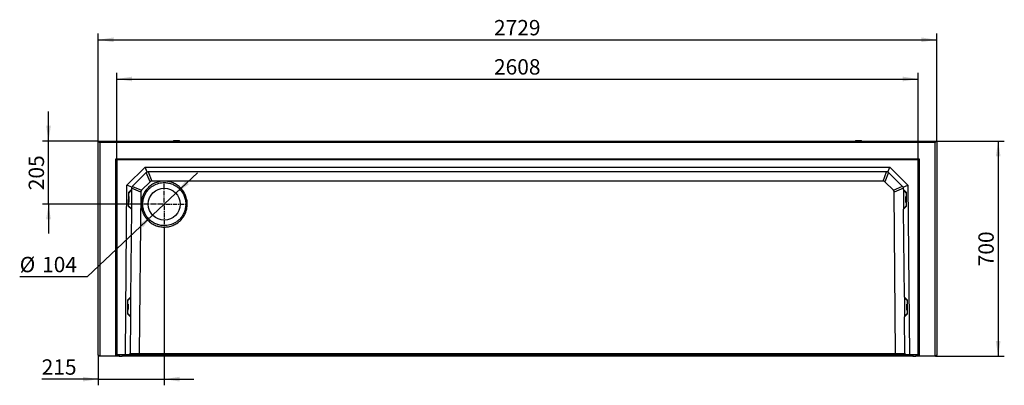
# Model space of a CAD drawing. Units: millimetres. Extents: x 300 to 11805, y 100 to 8300.
# Drawn here: x 3141 to 6345, y 2821 to 4010 of the extents above; entities that cross this region are included whole.
import ezdxf

# ---------------------------------------------------------------- set-up
doc = ezdxf.new("R2010")
doc.units = ezdxf.units.MM
doc.header["$LTSCALE"] = 20
doc.linetypes.add('CENTER2', pattern=[1.125, 0.75, -0.125, 0.125, -0.125])
doc.layers.get('0').update_dxf_attribs({"color": 1})
for name, color, linetype in [('ARTICLE NUMBER', 7, 'Continuous'), ('CENTERLINES', 1, 'CENTER2'), ('DIMENSION', 3, 'Continuous')]:
    doc.layers.add(name, color=color, linetype=linetype)
doc.styles.add('SLDTEXTSTYLE0', font='TXT', dxfattribs={"width": 0.605})
doc.dimstyles.new('SLDDIMSTYLE0', dxfattribs={"dimtxt": 50, "dimasz": 50, "dimexe": 0, "dimexo": 0.0625, "dimgap": 12.5, "dimtad": 0, "dimtih": 1, "dimtoh": 1, "dimrnd": 1e-09, "dimzin": 12, "dimdsep": 46, "dimtxsty": 'SLDTEXTSTYLE0', "dimsah": 1, "dimcen": 0, "dimadec": 0, "dimazin": 3, "dimtfac": 1, "dimtmove": 0, "dimatfit": 3, "dimfxl": 0, "dimfrac": 2, "dimtolj": 1, "dimtzin": 12, "dimarcsym": 0})
doc.dimstyles.new('SLDDIMSTYLE1', dxfattribs={"dimtxt": 50, "dimasz": 50, "dimexe": 0, "dimexo": 0.0625, "dimgap": 12.5, "dimtad": 1, "dimrnd": 1e-09, "dimzin": 12, "dimdsep": 46, "dimtxsty": 'SLDTEXTSTYLE0', "dimsah": 1, "dimcen": 0.09, "dimadec": 0, "dimazin": 3, "dimtfac": 1, "dimtofl": 0, "dimtmove": 0, "dimatfit": 3, "dimfxl": 0, "dimfrac": 2, "dimtolj": 1, "dimtzin": 12, "dimarcsym": 0})
doc.dimstyles.new('SLDDIMSTYLE2', dxfattribs={"dimtxt": 50, "dimasz": 50, "dimexe": 0, "dimexo": 0.0625, "dimgap": 12.5, "dimtad": 1, "dimrnd": 1e-09, "dimzin": 12, "dimdsep": 46, "dimtxsty": 'SLDTEXTSTYLE0', "dimsah": 1, "dimcen": 0.09, "dimadec": 0, "dimazin": 3, "dimtfac": 1, "dimtmove": 0, "dimatfit": 0, "dimfxl": 0, "dimfrac": 2, "dimtolj": 1, "dimtzin": 12, "dimarcsym": 0})

# ---------------------------------------------------------------- blocks, each defined once
blk = doc.blocks.new('1057997-M_005__D')
at = {"layer": 'DIMENSION'}
for p, q in [((3649.1, 3446.2), (3719.2, 3512.1)), ((3649.1, 3446.2), (3573.3, 3375)), ((3573.3, 3375), (3359.9, 3174.5)), ((3359.9, 3174.5), (3140.7, 3174.5))]:
    blk.add_line(p, q, dxfattribs=at)
for points in [[(3649.1, 3446.2), (3690.8, 3474.9), (3680.3, 3486.1)], [(3573.3, 3375), (3531.6, 3346.4), (3542.1, 3335.2)]]:
    blk.add_solid(points, dxfattribs=at)
at = {"layer": 'DIMENSION', "char_height": 50, "attachment_point": 1, "style": 'SLDTEXTSTYLE0'}
for s, insert in [('%%c', (3140.7, 3239)), ('104', (3213.6, 3239.1))]:
    blk.add_mtext(s, dxfattribs=dict(at, insert=insert))
blk = doc.blocks.new('1057997-M_005__D_1')
at = {"layer": 'DIMENSION'}
for p, q in [((3456.7, 3554.6), (3456.7, 3837.6)), ((3456.7, 3817.6), (6064.7, 3817.6)), ((6064.7, 3554.6), (6064.7, 3837.6))]:
    blk.add_line(p, q, dxfattribs=at)
for points in [[(3456.7, 3817.6), (3506.7, 3809.9), (3506.7, 3825.3)], [(6064.7, 3817.6), (6014.7, 3825.3), (6014.7, 3809.9)]]:
    blk.add_solid(points, dxfattribs=at)
at = {"layer": 'DIMENSION', "insert": (4684.3, 3882.1), "char_height": 50, "attachment_point": 1, "style": 'SLDTEXTSTYLE0'}
blk.add_mtext('2608', dxfattribs=at)
blk = doc.blocks.new('1057997-M_005__D_2')
at = {"layer": 'DIMENSION'}
for p, q in [((3234.4, 3615.6), (3234.4, 3711.8)), ((3396.2, 3615.6), (3214.4, 3615.6)), ((3234.4, 3410.6), (3234.4, 3615.6)), ((3538.7, 3410.6), (3214.4, 3410.6)), ((3234.4, 3410.6), (3234.4, 3314.5))]:
    blk.add_line(p, q, dxfattribs=at)
for points in [[(3234.4, 3615.6), (3242.1, 3665.6), (3226.7, 3665.6)], [(3234.4, 3410.6), (3226.7, 3360.6), (3242.1, 3360.6)]]:
    blk.add_solid(points, dxfattribs=at)
at = {"layer": 'DIMENSION', "insert": (3169.9, 3455.8), "char_height": 50, "attachment_point": 1, "rotation": 90, "style": 'SLDTEXTSTYLE0'}
blk.add_mtext('205', dxfattribs=at)
blk = doc.blocks.new('1057997-M_005__D_3')
at = {"layer": 'DIMENSION'}
for p, q in [((3611.2, 3338.1), (3611.2, 2821.3)), ((3396.2, 2919.6), (3396.2, 2821.3)), ((3396.2, 2841.3), (3212.2, 2841.3)), ((3396.2, 2841.3), (3611.2, 2841.3)), ((3611.2, 2841.3), (3707.4, 2841.3))]:
    blk.add_line(p, q, dxfattribs=at)
for points in [[(3396.2, 2841.3), (3346.2, 2849), (3346.2, 2833.6)], [(3611.2, 2841.3), (3661.2, 2833.6), (3661.2, 2849)]]:
    blk.add_solid(points, dxfattribs=at)
at = {"layer": 'DIMENSION', "insert": (3212.2, 2905.7), "char_height": 50, "attachment_point": 1, "style": 'SLDTEXTSTYLE0'}
blk.add_mtext('215', dxfattribs=at)
blk = doc.blocks.new('1057997-M_005__D_4')
at = {"layer": 'DIMENSION'}
for p, q in [((3396.2, 3615.6), (3396.2, 3965.1)), ((3396.2, 3945.1), (6125.2, 3945.1)), ((6125.2, 3615.6), (6125.2, 3965.1))]:
    blk.add_line(p, q, dxfattribs=at)
for points in [[(3396.2, 3945.1), (3446.2, 3937.5), (3446.2, 3952.8)], [(6125.2, 3945.1), (6075.2, 3952.8), (6075.2, 3937.5)]]:
    blk.add_solid(points, dxfattribs=at)
at = {"layer": 'DIMENSION', "insert": (4684.3, 4009.6), "char_height": 50, "attachment_point": 1, "style": 'SLDTEXTSTYLE0'}
blk.add_mtext('2729', dxfattribs=at)
blk = doc.blocks.new('1057997-M_005__D_5')
at = {"layer": 'DIMENSION'}
for p, q in [((6125.2, 3615.6), (6345.2, 3615.6)), ((6325.2, 3615.6), (6325.2, 2915.6)), ((6121.2, 2915.6), (6345.2, 2915.6))]:
    blk.add_line(p, q, dxfattribs=at)
for points in [[(6325.2, 3615.6), (6317.5, 3565.6), (6332.9, 3565.6)], [(6325.2, 2915.6), (6332.9, 2965.6), (6317.5, 2965.6)]]:
    blk.add_solid(points, dxfattribs=at)
at = {"layer": 'DIMENSION', "insert": (6260.8, 3208.3), "char_height": 50, "attachment_point": 1, "rotation": 90, "style": 'SLDTEXTSTYLE0'}
blk.add_mtext('700', dxfattribs=at)
blk = doc.blocks.new('1057997-M_005_SW_CENTERMARKSYMBOL_0')
for p, q in [((0, 5), (0, 72.5)), ((-5, 0), (-72.5, 0)), ((0, 0), (-2.5, 0)), ((0, 0), (0, 2.5)), ((0, 0), (0, -2.5)), ((0, 0), (2.5, 0)), ((5, 0), (72.5, 0)), ((0, -5), (0, -72.5))]:
    blk.add_line(p, q)
blk = doc.blocks.new('1057997-M_005_Top_view')
for p, q in [((-2608.6, -541), (-2608.6, 155)), ((-2608.6, 155), (-2603.6, 150)), ((-2608.6, 155), (120.4, 155)), ((-2603.6, 150), (-2603.6, -545)), ((115.4, 150), (-2603.6, 150)), ((-2364.1, 156.5), (-2364.1, 155)), ((-2364.1, 156.5), (-2345.7, 156.5)), ((-2363.6, 157), (-2346.2, 157)), ((-2346.2, 157), (-2344.6, 157)), ((-2345.7, 156.5), (-2344.1, 156.5)), ((-2344.1, 155), (-2344.1, 156.5)), ((-144.1, 156.5), (-144.1, 155)), ((-144.1, 156.5), (-125.7, 156.5)), ((-143.6, 157), (-126.2, 157)), ((-126.2, 157), (-124.6, 157)), ((-125.7, 156.5), (-124.1, 156.5)), ((-124.1, 155), (-124.1, 156.5)), ((120.4, 155), (115.4, 150)), ((115.4, -545), (115.4, 150)), ((120.4, 155), (120.4, -541)), ((-2551.1, -545), (-2551.1, 97)), ((-2551.1, 97), (-2549, 95)), ((-2551.1, 97), (62.9, 97)), ((62.9, 97), (60.8, 95)), ((62.9, 97), (62.9, -545)), ((-2549, 95), (-2549, -545)), ((60.8, 95), (-2549, 95)), ((-2548.1, 94.1), (-2549, 95)), ((59.9, 94.1), (-2548.1, 94.1)), ((-2548.1, 94.1), (-2548.1, -540)), ((-2515.1, 11.4), (-2455.9, 70)), ((-2449.4, 54.1), (-2455.9, 70)), ((-2455.9, 70), (-32.3, 70)), ((-38.9, 54.1), (-32.3, 70)), ((-32.3, 70), (26.9, 11.4)), ((59.9, 94.1), (60.8, 95)), ((59.9, -540), (59.9, 94.1)), ((60.8, -545), (60.8, 95)), ((-2453.3, 51.6), (-2496.7, 8.5)), ((-2439.9, 22.6), (-2452.4, 52.4)), ((-2446.4, 54.9), (-2433.9, 25)), ((-43.4, 55), (-2444.8, 55)), ((-54.3, 25), (-42.5, 55)), ((-36.4, 52.8), (-48.4, 22.6)), ((8.4, 8.5), (-35, 51.6)), ((-2519.9, -540), (-2515.1, 11.4)), ((-2499.3, 4.7), (-2515.1, 11.4)), ((-2500.2, 0.1), (-2500.3, -2.9)), ((-2470.3, -11.1), (-2500.1, 1.7)), ((-2497.5, 7.6), (-2467.8, -5.1)), ((-2439.9, 22.6), (-2467.8, -5.1)), ((-54.3, 25), (-2433.9, 25)), ((-20.4, -5.1), (-48.4, 22.6)), ((-20.4, -5.1), (9.1, 7.9)), ((11.8, 2), (-17.9, -11.1)), ((11.1, 4.7), (26.9, 11.4)), ((12, -2.9), (12, 0.1)), ((26.9, 11.4), (31.7, -540)), ((-2510.3, -12.3), (-2510.7, -56.7)), ((-2509, -24.9), (-2510.5, -24.9)), ((-2510.4, -14.9), (-2500.3, -5)), ((-2500.3, -2.9), (-2510.3, -12.3)), ((-2509, -24.9), (-2509.1, -40.2)), ((-2508.5, -25.4), (-2508.6, -40)), ((-2500.3, -5), (-2500.8, -64.9)), ((-2500.3, -2.9), (-2500.3, -5)), ((-2470.3, -11.1), (-2474.9, -536)), ((-13.3, -536), (-17.9, -11.1)), ((22.1, -12.3), (12, -2.9)), ((12, -2.9), (12, -5)), ((12, -5), (12.6, -64.9)), ((22.1, -14.9), (12, -5)), ((20.4, -44.4), (20.2, -25.4)), ((22.2, -24.9), (20.7, -24.9)), ((20.9, -44.9), (20.7, -24.9)), ((22.5, -56.7), (22.1, -12.3)), ((-2510.7, -54.8), (-2500.8, -64.9)), ((-2510.7, -56.7), (-2500.8, -66.4)), ((-2510.6, -44.9), (-2509.1, -44.9)), ((-2509.1, -40.2), (-2509.1, -44.9)), ((-2508.6, -40), (-2508.6, -44.4)), ((22.5, -54.8), (12.6, -64.9)), ((12.6, -66.4), (22.5, -56.7)), ((20.9, -44.9), (22.4, -44.9)), ((-2500.8, -66.4), (-2503.3, -352.9)), ((-2500.8, -64.9), (-2500.8, -66.4)), ((12.6, -64.9), (12.6, -66.4)), ((15.1, -352.9), (12.6, -66.4)), ((-2513.4, -362.2), (-2513.8, -406.7)), ((-2512, -374.9), (-2513.5, -374.9)), ((-2503.3, -352.9), (-2513.4, -362.2)), ((-2513.4, -364.9), (-2503.3, -355)), ((-2512, -374.9), (-2512.1, -390.2)), ((-2511.5, -375.4), (-2511.6, -389.9)), ((-2503.3, -355), (-2503.9, -414.9)), ((-2503.3, -352.9), (-2503.3, -355)), ((25.2, -362.2), (15.1, -352.9)), ((15.1, -352.9), (15.1, -355)), ((15.1, -355), (15.6, -414.9)), ((25.2, -364.9), (15.1, -355)), ((23.4, -394.4), (23.3, -375.4)), ((25.3, -374.9), (23.8, -374.9)), ((23.9, -394.9), (23.8, -374.9)), ((25.6, -406.7), (25.2, -362.2)), ((-2513.8, -404.8), (-2503.9, -414.9)), ((-2513.8, -406.7), (-2503.9, -416.4)), ((-2513.7, -394.9), (-2512.2, -394.9)), ((-2512.1, -390.2), (-2512.2, -394.9)), ((-2511.6, -389.9), (-2511.7, -394.4)), ((-2503.9, -416.4), (-2504.9, -535.9)), ((-2503.9, -414.9), (-2503.9, -416.4)), ((25.5, -404.8), (15.6, -414.9)), ((15.6, -416.4), (25.6, -406.7)), ((15.6, -414.9), (15.6, -416.4)), ((16.7, -535.9), (15.6, -416.4)), ((23.9, -394.9), (25.4, -394.9)), ((-2604.6, -545), (-2608.6, -541)), ((-2548.3, -540), (-2548.1, -540)), ((-2519.9, -540), (-2548.1, -540)), ((-2540.9, -540), (-2540.9, -545)), ((-2530.4, -540), (-2530.9, -545)), ((-2508.9, -540), (-2519.9, -540)), ((-2504.9, -535.9), (-2508.9, -540)), ((-2476.6, -540), (-2508.9, -540)), ((-2505, -536), (-2474.9, -536)), ((-2476.6, -540), (-2475, -536)), ((-11.6, -540), (-2476.6, -540)), ((-2475, -536), (-13.3, -536)), ((-2474.9, -536), (-2475, -536)), ((-11.6, -540), (-13.3, -536)), ((-13.3, -536), (-13.3, -536)), ((-13.3, -536), (16.7, -536)), ((20.7, -540), (-11.6, -540)), ((20.7, -540), (16.7, -535.9)), ((31.7, -540), (20.7, -540)), ((59.9, -540), (31.7, -540)), ((42.2, -540), (42.6, -545)), ((52.6, -540), (52.6, -545)), ((59.9, -540), (60.1, -540)), ((120.4, -541), (116.4, -545)), ((-2603.6, -545), (-2604.6, -545)), ((-2551.1, -545), (-2603.6, -545)), ((-2549, -545), (-2551.1, -545)), ((-2548.4, -545), (-2549, -545)), ((-2540.9, -545), (-2548.4, -545)), ((-2540.9, -545), (-2530.9, -545)), ((42.6, -545), (-2530.9, -545)), ((42.6, -545), (52.6, -545)), ((60.2, -545), (52.6, -545)), ((60.8, -545), (60.1, -545)), ((62.9, -545), (60.8, -545)), ((115.4, -545), (62.9, -545)), ((116.4, -545), (115.4, -545))]:
    blk.add_line(p, q)
blk.add_circle((-2393.6, -50), 52)
for centre, radius, start, end in [((-2363.6, 156.5), 0.5, 90, 180), ((-2344.6, 156.5), 0.5, 0, 90), ((-143.6, 156.5), 0.5, 90, 180), ((-124.6, 156.5), 0.5, 0, 90), ((-2444.8, 43), 12, 112.375, 134.75), ((-2444.8, 43), 12, 90, 112.375), ((-43.4, 43), 12, 67.625, 90), ((-43.4, 43), 12, 45.25, 67.625), ((-2488.2, 0), 12, 157.125, 179.5), ((-2488.2, 0), 12, 134.75, 157.125), ((0, 0), 12, 22.875, 45.25), ((0, 0), 12, 0.5, 22.875), ((-2509, -25.4), 0.5, 359.5, 89.5), ((20.7, -25.4), 0.5, 90.5, 180.5), ((-2509.1, -44.4), 0.5, 269.5, 359.5), ((20.9, -44.4), 0.5, 180.5, 270.5), ((-2512, -375.4), 0.5, 359.5, 89.5), ((23.8, -375.4), 0.5, 90.5, 180.5), ((-2512.2, -394.4), 0.5, 269.5, 359.5), ((23.9, -394.4), 0.5, 180.5, 270.5)]:
    blk.add_arc(centre, radius, start, end)
for centre, major_axis, ratio, start_param, end_param in [((-2430.4, 8.1), (-6.7, 16.3), 0.678995, 6.010758, 6.555875), ((-57.8, 8.1), (6.7, 16.3), 0.678863, 6.010812, 6.55583), ((-2453.4, -14.7), (16.3, -6.9), 0.678994, 2.868901, 3.414018), ((-34.8, -14.7), (16.3, 6.9), 0.67886, 6.010549, 6.555564)]:
    blk.add_ellipse(centre, major_axis=major_axis, ratio=ratio, start_param=start_param, end_param=end_param)
for points, knots in [([(-2446.1, 3.5), (-2444.4, 5.2), (-2440.7, 8.5), (-2434.8, 12.8), (-2428.4, 16.5), (-2421.8, 19.6), (-2414.8, 22), (-2407.7, 23.7), (-2400.4, 24.8), (-2393, 25.1), (-2385.7, 24.6), (-2378.4, 23.5), (-2371.3, 21.6), (-2364.4, 19.1), (-2357.8, 15.9), (-2351.5, 12.1), (-2345.6, 7.6), (-2340.2, 2.6), (-2335.3, -2.9), (-2331, -8.8), (-2327.3, -15.1), (-2324.2, -21.8), (-2321.8, -28.8), (-2320, -35.9), (-2319, -43.2), (-2318.7, -50.5), (-2319.2, -57.9), (-2320.3, -65.2), (-2322.1, -72.3), (-2324.7, -79.2), (-2327.9, -85.8), (-2331.7, -92.1), (-2336.2, -97.9), (-2341.1, -103.4), (-2346.6, -108.2), (-2352.6, -112.6), (-2358.9, -116.3), (-2365.6, -119.4), (-2372.5, -121.8), (-2379.7, -123.5), (-2387, -124.5), (-2394.3, -124.8), (-2401.7, -124.4), (-2408.9, -123.3), (-2416.1, -121.4), (-2423, -118.9), (-2429.6, -115.7), (-2435.9, -111.9), (-2441.7, -107.4), (-2447.1, -102.4), (-2452, -96.9), (-2456.4, -91), (-2460.1, -84.7), (-2463.2, -78), (-2465.6, -71), (-2467.3, -63.9), (-2468.3, -56.6), (-2468.6, -49.2), (-2468.2, -41.9), (-2467.1, -34.6), (-2465.2, -27.5), (-2462.7, -20.6), (-2459.5, -14), (-2455.6, -7.7), (-2451.2, -1.8), (-2447.9, 1.8), (-2446.1, 3.5)], [0, 0, 0, 0, 0.0156238, 0.0312477, 0.0468717, 0.0624958, 0.0781201, 0.0937445, 0.1093692, 0.1249941, 0.1406192, 0.1562445, 0.1718701, 0.1874958, 0.2031217, 0.2187477, 0.2343738, 0.25, 0.2656262, 0.2812523, 0.2968783, 0.3125042, 0.3281299, 0.3437555, 0.3593808, 0.3750059, 0.3906308, 0.4062555, 0.4218799, 0.4375042, 0.4531283, 0.4687523, 0.4843762, 0.5, 0.5156238, 0.5312477, 0.5468717, 0.5624958, 0.5781201, 0.5937445, 0.6093692, 0.6249941, 0.6406192, 0.6562445, 0.6718701, 0.6874958, 0.7031217, 0.7187477, 0.7343738, 0.75, 0.7656262, 0.7812523, 0.7968783, 0.8125042, 0.8281299, 0.8437555, 0.8593808, 0.8750059, 0.8906308, 0.9062555, 0.9218799, 0.9375042, 0.9531283, 0.9687523, 0.9843762, 1, 1, 1, 1]), ([(-2442.7, 0), (-2445.9, -3.2), (-2451.8, -10.3), (-2458.4, -22.3), (-2462.6, -35.5), (-2463.6, -44.9), (-2463.6, -52), (-2463.4, -56.7), (-2462.4, -63.4), (-2460.8, -70), (-2458.6, -76.3), (-2455.7, -82.6), (-2452.4, -88.1), (-2448.4, -93.7), (-2443.6, -99.2), (-2438.3, -104), (-2432.6, -108.2), (-2427.1, -111.6), (-2420.8, -114.6), (-2414.5, -116.9), (-2407.8, -118.6), (-2401, -119.7), (-2393.3, -120.1), (-2384.9, -119.6), (-2375.9, -117.9), (-2367.2, -115), (-2359, -111), (-2351.3, -106), (-2343.3, -99), (-2335.4, -89.6), (-2328.8, -77.6), (-2324.7, -64.4), (-2323.4, -53), (-2323.8, -43.7), (-2324.7, -37), (-2326.3, -30.3), (-2328.5, -23.9), (-2331.4, -17.6), (-2336.1, -9.6), (-2343.4, -0.6), (-2352.3, 6.9), (-2360.1, 11.6), (-2366.4, 14.7), (-2372.8, 17), (-2379.5, 18.7), (-2386.2, 19.8), (-2393.9, 20.2), (-2402.4, 19.7), (-2411.4, 18), (-2420, 15.1), (-2428.2, 11.1), (-2435.9, 6.1), (-2440.5, 2.1), (-2442.7, 0)], [0, 0, 0, 0, 0.031021, 0.062448, 0.092991, 0.124899, 0.126281, 0.141431, 0.1572, 0.172187, 0.188121, 0.202748, 0.219043, 0.231935, 0.249964, 0.268193, 0.28123, 0.297706, 0.312496, 0.328607, 0.343762, 0.359706, 0.375026, 0.396471, 0.417306, 0.437533, 0.458549, 0.479384, 0.500037, 0.531058, 0.562486, 0.593028, 0.624937, 0.640257, 0.656202, 0.671356, 0.687467, 0.702257, 0.718734, 0.749963, 0.781192, 0.797668, 0.812458, 0.82857, 0.843724, 0.859668, 0.874989, 0.896433, 0.917269, 0.937496, 0.958512, 0.979346, 1, 1, 1, 1])]:
    blk.add_open_spline(points, degree=3, knots=knots)
for points in [[(-2548.3, -540), (-2548.3, -541.6), (-2548.3, -543.3), (-2548.4, -545)], [(60.1, -545), (60.1, -543.3), (60.1, -541.6), (60.1, -540)]]:
    blk.add_open_spline(points, degree=3)

msp = doc.modelspace()

# ---------------------------------------------------------------- block references
at = {"layer": 'ARTICLE NUMBER'}
msp.add_blockref('1057997-M_005_Top_view', (6004.831, 3460.582), dxfattribs=at)
at = {"layer": 'CENTERLINES'}
msp.add_blockref('1057997-M_005_SW_CENTERMARKSYMBOL_0', (3611.214, 3410.624), dxfattribs=at)

# ---------------------------------------------------------------- dimensions: what is measured, and where the dimension line sits
at = {"layer": 'DIMENSION'}
for base, p1, p2, dimstyle, picture, middle in [((6125.214, 3945.143), (3396.214, 3615.624), (6125.214, 3615.624), 'SLDDIMSTYLE1', '1057997-M_005__D_4', (4760.714, 3945.143)), ((6064.736, 3817.624), (3456.692, 3554.647), (6064.736, 3554.647), 'SLDDIMSTYLE1', '1057997-M_005__D_1', (4760.714, 3817.624)), ((3611.214, 2841.27), (3396.214, 2919.624), (3611.214, 3338.124), 'SLDDIMSTYLE2', '1057997-M_005__D_3', (3269.467, 2841.27))]:
    dim = msp.add_linear_dim(base=base, p1=p1, p2=p2, dimstyle=dimstyle, dxfattribs=at)
    dim.commit()
    dim.dimension.update_dxf_attribs({"geometry": picture, "text_midpoint": middle, "dimtype": 160})
for base, p1, p2, dimstyle, picture, middle in [((3234.4, 3615.624), (3538.714, 3410.624), (3396.214, 3615.624), 'SLDDIMSTYLE2', '1057997-M_005__D_2', (3234.4, 3513.124)), ((6325.214, 2915.624), (6125.214, 3615.624), (6121.214, 2915.624), 'SLDDIMSTYLE1', '1057997-M_005__D_5', (6325.214, 3265.624))]:
    dim = msp.add_linear_dim(base=base, p1=p1, p2=p2, angle=90, dimstyle=dimstyle, dxfattribs=at)
    dim.commit()
    dim.dimension.update_dxf_attribs({"geometry": picture, "text_midpoint": middle, "dimtype": 160})
dim = msp.add_diameter_dim_2p(p1=(3573.313, 3375.022), p2=(3649.115, 3446.227), dimstyle='SLDDIMSTYLE0', dxfattribs=at)
dim.commit()
dim.dimension.update_dxf_attribs({"geometry": '1057997-M_005__D', "text_midpoint": (3234.4, 3216.837), "dimtype": 163})

doc.saveas('drawing.dxf')
